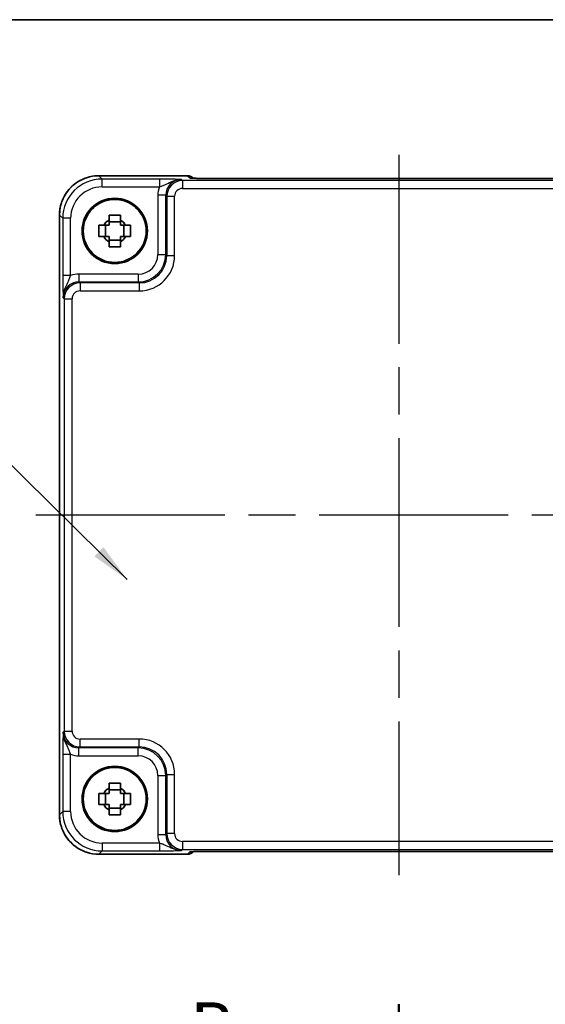
# Model space of a CAD drawing. Units: millimetres. Extents: x 29 to 3578, y 16 to 718.
# Drawn here: x 1178 to 1245, y 593 to 718 of the extents above; entities that cross this region are included whole.
import ezdxf

# ---------------------------------------------------------------- set-up
doc = ezdxf.new("R2010")
doc.units = ezdxf.units.MM
doc.header["$LTSCALE"] = 2
doc.linetypes.add('AM_ISO08W050', pattern=[18, 12, -1.5, 3, -1.5])
for name, color, linetype, lineweight in [('AM_7', 4, 'AM_ISO08W050', 25), ('Border (ISO)', 7, 'Continuous', 35), ('Section Line (ISO)', 7, 'Continuous', 25), ('Symbol (ISO)', 7, 'Continuous', 18), ('Visible (ISO)', 7, 'Continuous', 35), ('Visible Narrow (ISO)', 7, 'Continuous', 25)]:
    doc.layers.add(name, color=color, linetype=linetype, lineweight=lineweight)
doc.styles.add('Note Text (TK)', font='txt')
doc.dimstyles.new('Default - Method 1b (TK)$7', dxfattribs={"dimscale": 2, "dimtxt": 2.5, "dimasz": 2.5, "dimexe": 1, "dimexo": 1.5, "dimgap": 1, "dimtad": 1, "dimtoh": 1, "dimrnd": 1e-08, "dimdsep": 46, "dimtxsty": 'Note Text (TK)', "dimcen": 0.09, "dimdle": 5, "dimclrd": 100, "dimclre": 100, "dimclrt": 7, "dimadec": 1, "dimazin": 1, "dimtfac": 1, "dimtmove": 0, "dimatfit": 3, "dimfxl": 1, "dimtolj": 1, "dimlwd": -1, "dimlwe": -1, "dimarcsym": 0})

# ---------------------------------------------------------------- blocks, each defined once
blk = doc.blocks.new('図面枠 tk図枠')
at = {"layer": 'Border (ISO)'}
blk.add_line((14.5, 289), (405.5, 289), dxfattribs=at)
blk = doc.blocks.new('2dTransSection1')
at = {"layer": 'Section Line (ISO)', "linetype": 'Continuous'}
blk.add_line((176.709, 238.572), (176.709, 139.944), dxfattribs=at)
at = {"layer": 'Section Line (ISO)', "linetype": 'Continuous', "lineweight": 50}
blk.add_line((176.709, 238.572), (176.709, 234.652), dxfattribs=at)
at = {"layer": 'Section Line (ISO)', "insert": (166.098, 235.384), "char_height": 2.5, "attachment_point": 7, "style": 'Note Text (TK)'}
blk.add_mtext('B', dxfattribs=at)

msp = doc.modelspace()

# ---------------------------------------------------------------- linework, layer by layer
at = {"layer": 'AM_7'}
for p, q in [((1226.5232, 701.3121), (1226.5232, 609.7816)), ((1180.4087, 655.5468), (1272.6377, 655.5468))]:
    msp.add_line(p, q, dxfattribs=at)
at = {"layer": 'Visible (ISO)'}
for p, q in [((1188.4063, 698.6613), (1199.6945, 698.6613)), ((1200.4237, 698.3464), (1200.4016, 698.3684)), ((1250.1743, 698.3121), (1202.8722, 698.3121)), ((1183.4087, 617.4299), (1183.4087, 693.6637)), ((1189.2664, 690.9302), (1189.2664, 692.3635)), ((1191.1399, 692.8036), (1189.7065, 692.8036)), ((1191.58, 690.9302), (1191.58, 692.3635)), ((1189.7065, 690.4901), (1191.1399, 690.4901)), ((1189.2664, 618.7302), (1189.2664, 620.1635)), ((1191.1399, 620.6036), (1189.7065, 620.6036)), ((1191.58, 618.7302), (1191.58, 620.1635)), ((1189.7065, 618.2901), (1191.1399, 618.2901)), ((1199.6945, 612.4324), (1188.4063, 612.4324)), ((1200.4016, 612.7252), (1200.4236, 612.7472)), ((1202.8722, 612.7816), (1250.1743, 612.7816))]:
    msp.add_line(p, q, dxfattribs=at)
for centre, radius in [((1190.4232, 691.6468), 4.15), ((1190.4232, 691.6468), 4.0013), ((1190.4232, 619.4468), 4.15), ((1190.4232, 619.4468), 4.0013)]:
    msp.add_circle(centre, radius, dxfattribs=at)
for centre, radius, start, end in [((1199.6945, 697.6613), 1, 45, 90), ((1190.4232, 691.6468), 1.5655, 117.245031, 152.754969), ((1190.4232, 691.6468), 1.5655, 27.245031, 62.754969), ((1190.4232, 691.6468), 1.5655, 207.245031, 242.754969), ((1190.4232, 691.6468), 1.5655, 297.245031, 332.754969), ((1190.4232, 619.4468), 1.5655, 117.245031, 152.754969), ((1190.4232, 619.4468), 1.5655, 27.245031, 62.754969), ((1190.4232, 619.4468), 1.5655, 207.245031, 242.754969), ((1190.4232, 619.4468), 1.5655, 297.245031, 332.754969), ((1199.6945, 613.4324), 1, 270, 315)]:
    msp.add_arc(centre, radius, start, end, dxfattribs=at)
for points, knots in [([(1188.4063, 698.6613), (1187.8829, 698.6613), (1187.3595, 698.5785), (1186.364, 698.2551), (1185.8919, 698.0147), (1185.0451, 697.3995), (1184.6705, 697.0249), (1184.0554, 696.1781), (1183.8149, 695.7061), (1183.4916, 694.7105), (1183.4087, 694.1872), (1183.4087, 693.6637)], [-0.78478918, -0.78478918, -0.78478918, -0.78478918, -0.47087351, -0.47087351, -0.15695784, -0.15695784, 0.15695784, 0.15695784, 0.47087351, 0.47087351, 0.78478918, 0.78478918, 0.78478918, 0.78478918]), ([(1200.1507, 698.3624), (1200.1507, 698.3624), (1200.1561, 698.3618), (1200.1815, 698.3595), (1200.2106, 698.3573), (1200.3077, 698.3514), (1200.3888, 698.3476), (1200.6214, 698.3388), (1200.7884, 698.334), (1201.1991, 698.3251), (1201.4509, 698.3211), (1201.9915, 698.3152), (1202.2802, 698.3133), (1202.6724, 698.3122), (1202.7723, 698.3121), (1202.8722, 698.3121)], [0.23051737, 0.23051737, 0.23051737, 0.23051737, 0.29425246, 0.29425246, 0.41677098, 0.41677098, 0.61298432, 0.61298432, 0.88502233, 0.88502233, 1.19918159, 1.19918159, 1.51334086, 1.51334086, 1.62014166, 1.62014166, 1.62014166, 1.62014166]), ([(1189.7065, 693.6575), (1189.9533, 693.6648), (1190.1969, 693.6682), (1190.6496, 693.6682), (1190.8931, 693.6648), (1191.1399, 693.6575)], [4.331071921, 4.331071921, 4.331071921, 4.331071921, 4.398975087, 4.398975087, 4.466878254, 4.466878254, 4.466878254, 4.466878254]), ([(1189.7065, 693.0386), (1189.7065, 693.0896), (1189.7065, 693.1407), (1189.7065, 693.3466), (1189.7065, 693.5019), (1189.7065, 693.6575)], [4.8174915459, 4.8174915459, 4.8174915459, 4.8174915459, 4.8321692807, 4.8321692807, 4.8765667973, 4.8765667973, 4.8765667973, 4.8765667973]), ([(1191.1399, 693.6575), (1191.1399, 693.5019), (1191.1399, 693.3466), (1191.1399, 693.1407), (1191.1399, 693.0896), (1191.1399, 693.0386)], [4.4863158772, 4.4863158772, 4.4863158772, 4.4863158772, 4.5307133937, 4.5307133937, 4.5453911286, 4.5453911286, 4.5453911286, 4.5453911286]), ([(1188.4125, 690.9302), (1188.4052, 691.177), (1188.4018, 691.4205), (1188.4018, 691.8732), (1188.4052, 692.1167), (1188.4125, 692.3635)], [4.331071921, 4.331071921, 4.331071921, 4.331071921, 4.398975087, 4.398975087, 4.466878254, 4.466878254, 4.466878254, 4.466878254]), ([(1188.4125, 692.3635), (1188.5682, 692.3635), (1188.7235, 692.3635), (1188.9293, 692.3635), (1188.9804, 692.3635), (1189.0314, 692.3635)], [4.4863158772, 4.4863158772, 4.4863158772, 4.4863158772, 4.5307133937, 4.5307133937, 4.5453911286, 4.5453911286, 4.5453911286, 4.5453911286]), ([(1191.815, 692.3635), (1191.866, 692.3635), (1191.9171, 692.3635), (1192.1229, 692.3635), (1192.2783, 692.3635), (1192.4339, 692.3635)], [4.8174915459, 4.8174915459, 4.8174915459, 4.8174915459, 4.8321692807, 4.8321692807, 4.8765667973, 4.8765667973, 4.8765667973, 4.8765667973]), ([(1192.4339, 692.3635), (1192.4412, 692.1167), (1192.4446, 691.8732), (1192.4446, 691.4205), (1192.4412, 691.177), (1192.4339, 690.9302)], [4.331071921, 4.331071921, 4.331071921, 4.331071921, 4.398975087, 4.398975087, 4.466878254, 4.466878254, 4.466878254, 4.466878254]), ([(1189.0314, 690.9302), (1188.9804, 690.9302), (1188.9293, 690.9302), (1188.7235, 690.9302), (1188.5682, 690.9302), (1188.4125, 690.9302)], [4.8174915459, 4.8174915459, 4.8174915459, 4.8174915459, 4.8321692807, 4.8321692807, 4.8765667973, 4.8765667973, 4.8765667973, 4.8765667973]), ([(1192.4339, 690.9302), (1192.2783, 690.9302), (1192.1229, 690.9302), (1191.9171, 690.9302), (1191.866, 690.9302), (1191.815, 690.9302)], [4.4863158772, 4.4863158772, 4.4863158772, 4.4863158772, 4.5307133937, 4.5307133937, 4.5453911286, 4.5453911286, 4.5453911286, 4.5453911286]), ([(1189.7065, 689.6362), (1189.7065, 689.7918), (1189.7065, 689.9471), (1189.7065, 690.153), (1189.7065, 690.204), (1189.7065, 690.255)], [4.4863158772, 4.4863158772, 4.4863158772, 4.4863158772, 4.5307133937, 4.5307133937, 4.5453911286, 4.5453911286, 4.5453911286, 4.5453911286]), ([(1191.1399, 689.6362), (1190.8931, 689.6288), (1190.6496, 689.6254), (1190.1969, 689.6254), (1189.9533, 689.6288), (1189.7065, 689.6362)], [4.331071921, 4.331071921, 4.331071921, 4.331071921, 4.398975087, 4.398975087, 4.466878254, 4.466878254, 4.466878254, 4.466878254]), ([(1191.1399, 690.255), (1191.1399, 690.204), (1191.1399, 690.153), (1191.1399, 689.9471), (1191.1399, 689.7918), (1191.1399, 689.6362)], [4.8174915459, 4.8174915459, 4.8174915459, 4.8174915459, 4.8321692807, 4.8321692807, 4.8765667973, 4.8765667973, 4.8765667973, 4.8765667973]), ([(1189.7065, 621.4575), (1189.9533, 621.4648), (1190.1969, 621.4682), (1190.6496, 621.4682), (1190.8931, 621.4648), (1191.1399, 621.4575)], [4.331071921, 4.331071921, 4.331071921, 4.331071921, 4.398975087, 4.398975087, 4.466878254, 4.466878254, 4.466878254, 4.466878254]), ([(1189.7065, 620.8386), (1189.7065, 620.8896), (1189.7065, 620.9407), (1189.7065, 621.1466), (1189.7065, 621.3019), (1189.7065, 621.4575)], [4.8174915459, 4.8174915459, 4.8174915459, 4.8174915459, 4.8321692807, 4.8321692807, 4.8765667973, 4.8765667973, 4.8765667973, 4.8765667973]), ([(1191.1399, 621.4575), (1191.1399, 621.3019), (1191.1399, 621.1466), (1191.1399, 620.9407), (1191.1399, 620.8896), (1191.1399, 620.8386)], [4.4863158772, 4.4863158772, 4.4863158772, 4.4863158772, 4.5307133937, 4.5307133937, 4.5453911286, 4.5453911286, 4.5453911286, 4.5453911286]), ([(1188.4125, 618.7302), (1188.4052, 618.977), (1188.4018, 619.2205), (1188.4018, 619.6732), (1188.4052, 619.9167), (1188.4125, 620.1635)], [4.331071921, 4.331071921, 4.331071921, 4.331071921, 4.398975087, 4.398975087, 4.466878254, 4.466878254, 4.466878254, 4.466878254]), ([(1188.4125, 620.1635), (1188.5682, 620.1635), (1188.7235, 620.1635), (1188.9293, 620.1635), (1188.9804, 620.1635), (1189.0314, 620.1635)], [4.4863158772, 4.4863158772, 4.4863158772, 4.4863158772, 4.5307133937, 4.5307133937, 4.5453911286, 4.5453911286, 4.5453911286, 4.5453911286]), ([(1191.815, 620.1635), (1191.866, 620.1635), (1191.9171, 620.1635), (1192.1229, 620.1635), (1192.2783, 620.1635), (1192.4339, 620.1635)], [4.8174915459, 4.8174915459, 4.8174915459, 4.8174915459, 4.8321692807, 4.8321692807, 4.8765667973, 4.8765667973, 4.8765667973, 4.8765667973]), ([(1192.4339, 620.1635), (1192.4412, 619.9167), (1192.4446, 619.6732), (1192.4446, 619.2205), (1192.4412, 618.977), (1192.4339, 618.7302)], [4.331071921, 4.331071921, 4.331071921, 4.331071921, 4.398975087, 4.398975087, 4.466878254, 4.466878254, 4.466878254, 4.466878254]), ([(1189.0314, 618.7302), (1188.9804, 618.7302), (1188.9293, 618.7302), (1188.7235, 618.7302), (1188.5682, 618.7302), (1188.4125, 618.7302)], [4.8174915459, 4.8174915459, 4.8174915459, 4.8174915459, 4.8321692807, 4.8321692807, 4.8765667973, 4.8765667973, 4.8765667973, 4.8765667973]), ([(1192.4339, 618.7302), (1192.2783, 618.7302), (1192.1229, 618.7302), (1191.9171, 618.7302), (1191.866, 618.7302), (1191.815, 618.7302)], [4.4863158772, 4.4863158772, 4.4863158772, 4.4863158772, 4.5307133937, 4.5307133937, 4.5453911286, 4.5453911286, 4.5453911286, 4.5453911286]), ([(1183.4087, 617.4299), (1183.4087, 616.9065), (1183.4916, 616.3831), (1183.8149, 615.3876), (1184.0554, 614.9155), (1184.6705, 614.0687), (1185.0451, 613.6941), (1185.8919, 613.079), (1186.364, 612.8385), (1187.3595, 612.5152), (1187.8829, 612.4324), (1188.4063, 612.4324)], [-0.78478918, -0.78478918, -0.78478918, -0.78478918, -0.47087351, -0.47087351, -0.15695784, -0.15695784, 0.15695784, 0.15695784, 0.47087351, 0.47087351, 0.78478918, 0.78478918, 0.78478918, 0.78478918]), ([(1189.7065, 617.4362), (1189.7065, 617.5918), (1189.7065, 617.7471), (1189.7065, 617.953), (1189.7065, 618.004), (1189.7065, 618.055)], [4.4863158772, 4.4863158772, 4.4863158772, 4.4863158772, 4.5307133937, 4.5307133937, 4.5453911286, 4.5453911286, 4.5453911286, 4.5453911286]), ([(1191.1399, 617.4362), (1190.8931, 617.4288), (1190.6496, 617.4254), (1190.1969, 617.4254), (1189.9533, 617.4288), (1189.7065, 617.4362)], [4.331071921, 4.331071921, 4.331071921, 4.331071921, 4.398975087, 4.398975087, 4.466878254, 4.466878254, 4.466878254, 4.466878254]), ([(1191.1399, 618.055), (1191.1399, 618.004), (1191.1399, 617.953), (1191.1399, 617.7471), (1191.1399, 617.5918), (1191.1399, 617.4362)], [4.8174915459, 4.8174915459, 4.8174915459, 4.8174915459, 4.8321692807, 4.8321692807, 4.8765667973, 4.8765667973, 4.8765667973, 4.8765667973]), ([(1202.8722, 612.7816), (1202.5786, 612.7816), (1202.2838, 612.7804), (1201.7215, 612.7759), (1201.454, 612.7726), (1200.9738, 612.7641), (1200.761, 612.759), (1200.4271, 612.748), (1200.2993, 612.7421), (1200.1971, 612.7353), (1200.1778, 612.7338), (1200.1567, 612.732), (1200.1513, 612.7314), (1200.1507, 612.7313), (1200.1507, 612.7313), (1200.1507, 612.7313)], [4.66304364, 4.66304364, 4.66304364, 4.66304364, 4.97720291, 4.97720291, 5.29136218, 5.29136218, 5.60552144, 5.60552144, 5.89758115, 5.89758115, 5.98763546, 5.98763546, 6.04935493, 6.04935493, 6.05266794, 6.05266794, 6.05266794, 6.05266794])]:
    msp.add_open_spline(points, degree=3, knots=knots, dxfattribs=at)
for points, weights in [([(1189.7065, 692.3635), (1189.4412, 692.3635), (1189.0314, 692.3635)], [1.35956394726, 1.22656475141, 1.03074466748]), ([(1189.7065, 693.0386), (1189.7065, 692.6288), (1189.7065, 692.3635)], [1.03074466748, 1.22656475141, 1.35956394726]), ([(1191.1399, 692.3635), (1191.1399, 692.6288), (1191.1399, 693.0386)], [1.35956394726, 1.22656475141, 1.03074466748]), ([(1191.815, 692.3635), (1191.4052, 692.3635), (1191.1399, 692.3635)], [1.03074466748, 1.22656475141, 1.35956394726]), ([(1189.0314, 690.9302), (1189.4412, 690.9302), (1189.7065, 690.9302)], [1.03074466748, 1.22656475141, 1.35956394726]), ([(1189.7065, 690.9302), (1189.7065, 690.6648), (1189.7065, 690.255)], [1.35956394726, 1.22656475141, 1.03074466748]), ([(1191.1399, 690.255), (1191.1399, 690.6648), (1191.1399, 690.9302)], [1.03074466748, 1.22656475141, 1.35956394726]), ([(1191.1399, 690.9302), (1191.4052, 690.9302), (1191.815, 690.9302)], [1.35956394726, 1.22656475141, 1.03074466748]), ([(1189.7065, 620.8386), (1189.7065, 620.4288), (1189.7065, 620.1635)], [1.03074466748, 1.22656475141, 1.35956394726]), ([(1191.1399, 620.1635), (1191.1399, 620.4288), (1191.1399, 620.8386)], [1.35956394726, 1.22656475141, 1.03074466748]), ([(1189.7065, 620.1635), (1189.4412, 620.1635), (1189.0314, 620.1635)], [1.35956394726, 1.22656475141, 1.03074466748]), ([(1191.815, 620.1635), (1191.4052, 620.1635), (1191.1399, 620.1635)], [1.03074466748, 1.22656475141, 1.35956394726]), ([(1189.0314, 618.7302), (1189.4412, 618.7302), (1189.7065, 618.7302)], [1.03074466748, 1.22656475141, 1.35956394726]), ([(1189.7065, 618.7302), (1189.7065, 618.4648), (1189.7065, 618.055)], [1.35956394726, 1.22656475141, 1.03074466748]), ([(1191.1399, 618.055), (1191.1399, 618.4648), (1191.1399, 618.7302)], [1.03074466748, 1.22656475141, 1.35956394726]), ([(1191.1399, 618.7302), (1191.4052, 618.7302), (1191.815, 618.7302)], [1.35956394726, 1.22656475141, 1.03074466748])]:
    msp.add_rational_spline(points, weights, degree=2, dxfattribs=at)
at = {"layer": 'Visible Narrow (ISO)'}
for p, q in [((1188.4063, 698.6613), (1188.4063, 698.6607)), ((1188.4063, 698.6607), (1199.6945, 698.6607)), ((1188.8184, 698.2486), (1188.4063, 698.6607)), ((1199.6945, 698.6613), (1199.6945, 698.6607)), ((1199.6945, 698.6607), (1199.9739, 698.3813)), ((1188.8184, 697.2492), (1188.8184, 698.2486)), ((1196.1036, 698.2486), (1188.8184, 698.2486)), ((1188.8184, 697.2492), (1196.1036, 697.2492)), ((1196.1036, 698.2486), (1196.1036, 697.2492)), ((1199.0373, 698.0496), (1198.9057, 698.1812)), ((1199.0373, 698.0496), (1199.0373, 697.0502)), ((1254.0091, 698.0496), (1199.0373, 698.0496)), ((1202.8722, 698.3115), (1202.8722, 698.3121)), ((1202.8722, 698.3115), (1250.1743, 698.3115)), ((1196.9069, 696.1824), (1195.9075, 696.1824)), ((1195.9075, 696.1824), (1195.9075, 688.661)), ((1196.9069, 696.1824), (1197.0386, 696.0508)), ((1196.9069, 688.661), (1196.9069, 696.1824)), ((1197.0386, 696.0508), (1198.0379, 696.0508)), ((1197.0386, 696.0508), (1197.0386, 688.5293)), ((1198.0379, 688.5293), (1198.0379, 696.0508)), ((1199.0373, 697.0502), (1254.0091, 697.0502)), ((1183.4087, 693.6637), (1183.4093, 693.6637)), ((1183.4093, 617.4299), (1183.4093, 693.6637)), ((1183.4093, 693.6637), (1183.8214, 693.2517)), ((1184.8208, 693.2517), (1183.8214, 693.2517)), ((1183.8214, 693.2517), (1183.8214, 685.9665)), ((1184.8208, 685.9665), (1184.8208, 693.2517)), ((1195.9075, 688.661), (1196.9069, 688.661)), ((1197.0386, 688.5293), (1196.9069, 688.661)), ((1197.0386, 688.5293), (1198.0379, 688.5293)), ((1184.8208, 685.9665), (1183.8214, 685.9665)), ((1185.8876, 686.1625), (1185.8876, 685.1631)), ((1193.409, 686.1625), (1185.8876, 686.1625)), ((1193.409, 686.1625), (1193.409, 685.1631)), ((1186.0192, 685.0315), (1185.8876, 685.1631)), ((1185.8876, 685.1631), (1193.409, 685.1631)), ((1186.0192, 685.0315), (1186.0192, 684.0321)), ((1193.5407, 685.0315), (1186.0192, 685.0315)), ((1193.409, 685.1631), (1193.5407, 685.0315)), ((1193.5407, 685.0315), (1193.5407, 684.0321)), ((1186.0192, 684.0321), (1193.5407, 684.0321)), ((1183.8888, 683.1643), (1184.0205, 683.0327)), ((1184.0205, 683.0327), (1185.0199, 683.0327)), ((1184.0205, 683.0327), (1184.0205, 628.061)), ((1185.0199, 628.061), (1185.0199, 683.0327)), ((1184.0205, 628.061), (1183.8888, 627.9293)), ((1184.0205, 628.061), (1185.0199, 628.061)), ((1186.0192, 626.0622), (1186.0192, 627.0616)), ((1193.5407, 627.0616), (1186.0192, 627.0616)), ((1193.5407, 626.0622), (1193.5407, 627.0616)), ((1185.8876, 625.9305), (1186.0192, 626.0622)), ((1185.8876, 624.9311), (1185.8876, 625.9305)), ((1193.409, 625.9305), (1185.8876, 625.9305)), ((1186.0192, 626.0622), (1193.5407, 626.0622)), ((1193.5407, 626.0622), (1193.409, 625.9305)), ((1193.409, 624.9311), (1193.409, 625.9305)), ((1183.8214, 625.1272), (1184.8208, 625.1272)), ((1183.8214, 625.1272), (1183.8214, 617.842)), ((1184.8208, 617.842), (1184.8208, 625.1272)), ((1185.8876, 624.9311), (1193.409, 624.9311)), ((1195.9075, 622.4327), (1196.9069, 622.4327)), ((1195.9075, 622.4327), (1195.9075, 614.9112)), ((1196.9069, 622.4327), (1197.0386, 622.5643)), ((1196.9069, 614.9112), (1196.9069, 622.4327)), ((1197.0386, 622.5643), (1198.0379, 622.5643)), ((1197.0386, 622.5643), (1197.0386, 615.0429)), ((1198.0379, 615.0429), (1198.0379, 622.5643)), ((1183.4087, 617.4299), (1183.4093, 617.4299)), ((1183.8214, 617.842), (1183.4093, 617.4299)), ((1184.8208, 617.842), (1183.8214, 617.842)), ((1195.9075, 614.9112), (1196.9069, 614.9112)), ((1197.0386, 615.0429), (1196.9069, 614.9112)), ((1198.0379, 615.0429), (1197.0386, 615.0429)), ((1188.8184, 613.8444), (1188.8184, 612.845)), ((1196.1036, 613.8444), (1188.8184, 613.8444)), ((1196.1036, 613.8444), (1196.1036, 612.845)), ((1199.0373, 614.0435), (1199.0373, 613.0441)), ((1254.0091, 614.0435), (1199.0373, 614.0435)), ((1188.4063, 612.433), (1188.8184, 612.845)), ((1188.4063, 612.433), (1188.4063, 612.4324)), ((1199.6945, 612.433), (1188.4063, 612.433)), ((1188.8184, 612.845), (1196.1036, 612.845)), ((1198.9057, 612.9124), (1199.0373, 613.0441)), ((1199.0373, 613.0441), (1254.0091, 613.0441)), ((1199.9739, 612.7123), (1199.6945, 612.433)), ((1199.6945, 612.433), (1199.6945, 612.4324)), ((1250.1743, 612.7822), (1202.8722, 612.7822)), ((1202.8722, 612.7822), (1202.8722, 612.7816))]:
    msp.add_line(p, q, dxfattribs=at)
for centre, major_axis, ratio, start_param, end_param in [((1188.4112, 693.6589), (-3.5381, 3.5381), 0.99926901, 5.49839613, 7.06797448), ((1199.6945, 697.6613), (0.7071, 0.7071), 0.99878277, 0, 0.78600715), ((1199.9739, 697.3819), (-0.7071, -0.7071), 0.99878277, 3.71685106, 3.9275998), ((1202.8023, 698.3813), (-2.8293, 0.0017), 0.02467766, 0.02470274, 1.59549907), ((1188.8232, 693.2468), (-3.5381, 3.5381), 0.99926901, 5.49839613, 7.06797448), ((1188.8232, 693.2468), (-2.8319, 2.8319), 0.99878277, 5.49839613, 7.06797448), ((1198.9093, 696.1788), (-2.1239, 2.1239), 0.99878277, 0.42138141, 0.78478918), ((1198.9093, 696.1788), (-1.4177, 1.4177), 0.99756923, 5.49839613, 7.06797448), ((1199.0386, 696.0496), (-1.4142, 1.4142), 0.99999926, 5.49839613, 7.06797448), ((1199.0386, 696.0496), (-0.708, 0.708), 0.99878277, 5.49839613, 7.06797448), ((1193.406, 688.664), (2.4762, -2.4762), 0.99947754, 5.49839613, 7.06797448), ((1193.406, 688.664), (1.7699, -1.7699), 0.99878277, 5.49839613, 7.06797448), ((1193.5352, 688.5348), (2.4796, -2.4796), 0.99808896, 5.49839613, 7.06797448), ((1193.5352, 688.5348), (3.1859, -3.1859), 0.99878277, 5.49839613, 7.06797448), ((1185.8913, 683.1607), (-2.1239, 2.1239), 0.99878277, 5.49839613, 5.8618039), ((1185.8913, 683.1607), (-1.4177, 1.4177), 0.99756923, 5.49839613, 7.06797448), ((1186.0205, 683.0315), (-1.4142, 1.4142), 0.99999926, 5.49839613, 7.06797448), ((1186.0205, 683.0315), (-0.708, 0.708), 0.99878277, 5.49839613, 7.06797448), ((1185.8913, 627.933), (-1.4177, -1.4177), 0.99756923, 5.49839613, 7.06797448), ((1186.0205, 628.0622), (-1.4142, -1.4142), 0.99999926, 5.49839613, 7.06797448), ((1186.0205, 628.0622), (-0.708, -0.708), 0.99878277, 5.49839613, 7.06797448), ((1193.5352, 622.5588), (3.1859, 3.1859), 0.99878277, 5.49839613, 7.06797448), ((1193.406, 622.4296), (2.4762, 2.4762), 0.99947754, 5.49839613, 7.06797448), ((1193.5352, 622.5588), (2.4796, 2.4796), 0.99808896, 5.49839613, 7.06797448), ((1185.8913, 627.933), (-2.1239, -2.1239), 0.99878277, 0.42138141, 0.78478918), ((1193.406, 622.4296), (1.7699, 1.7699), 0.99878277, 5.49839613, 7.06797448), ((1188.4112, 617.4348), (-3.5381, -3.5381), 0.99926901, 5.49839613, 7.06797448), ((1188.8232, 617.8469), (-3.5381, -3.5381), 0.99926901, 5.49839613, 7.06797448), ((1188.8232, 617.8469), (-2.8319, -2.8319), 0.99878277, 5.49839613, 7.06797448), ((1198.9093, 614.9149), (-2.1239, -2.1239), 0.99878277, 5.49839613, 5.8618039), ((1198.9093, 614.9149), (-1.4177, -1.4177), 0.99756923, 5.49839613, 7.06797448), ((1199.0386, 615.0441), (-1.4142, -1.4142), 0.99999926, 5.49839613, 7.06797448), ((1199.0386, 615.0441), (-0.708, -0.708), 0.99878277, 5.49839613, 7.06797448), ((1199.6945, 613.4324), (0.7071, -0.7071), 0.99878277, 5.49717816, 6.28318531), ((1202.8023, 612.7123), (-2.8293, -0.0017), 0.02467766, 4.68768624, 6.25848256), ((1199.9739, 613.7117), (-0.7071, 0.7071), 0.99878277, 2.3555855, 2.56636819)]:
    msp.add_ellipse(centre, major_axis=major_axis, ratio=ratio, start_param=start_param, end_param=end_param, dxfattribs=at)
for points, knots in [([(1198.9057, 698.1812), (1198.6638, 698.1931), (1198.413, 698.2051), (1197.8564, 698.225), (1197.5546, 698.2333), (1197.0034, 698.2429), (1196.7787, 698.2456), (1196.3993, 698.2481), (1196.2509, 698.2486), (1196.1036, 698.2486)], [-0.000638848, -0.000638848, -0.000638848, -0.000638848, 0.124881107, 0.124881107, 0.238025854, 0.238025854, 0.308741321, 0.308741321, 0.352938488, 0.352938488, 0.352938488, 0.352938488]), ([(1196.1036, 697.2492), (1196.1865, 697.2737), (1196.2719, 697.301), (1196.4982, 697.3809), (1196.6399, 697.4383), (1197.0287, 697.6146), (1197.286, 697.755), (1197.9612, 698.0465), (1198.4229, 698.1872), (1198.9057, 698.1812)], [-0.352938488, -0.352938488, -0.352938488, -0.352938488, -0.308741321, -0.308741321, -0.238025854, -0.238025854, -0.124881107, -0.124881107, 0.000638848, 0.000638848, 0.000638848, 0.000638848]), ([(1183.8214, 685.9665), (1183.8214, 685.8191), (1183.8219, 685.6708), (1183.8244, 685.2914), (1183.8272, 685.0666), (1183.8368, 684.5155), (1183.8451, 684.2136), (1183.8649, 683.657), (1183.8769, 683.4062), (1183.8888, 683.1643)], [0, 0, 0, 0, 0.044197167, 0.044197167, 0.114912634, 0.114912634, 0.228057382, 0.228057382, 0.353577336, 0.353577336, 0.353577336, 0.353577336]), ([(1183.8888, 683.1643), (1183.8829, 683.6472), (1184.0236, 684.1088), (1184.3151, 684.784), (1184.4554, 685.0413), (1184.6318, 685.4301), (1184.6891, 685.5718), (1184.769, 685.7981), (1184.7963, 685.8835), (1184.8208, 685.9665)], [-0.353577336, -0.353577336, -0.353577336, -0.353577336, -0.228057382, -0.228057382, -0.114912634, -0.114912634, -0.044197167, -0.044197167, 0, 0, 0, 0]), ([(1183.8888, 627.9293), (1183.8769, 627.6875), (1183.8649, 627.4366), (1183.8451, 626.88), (1183.8368, 626.5782), (1183.8272, 626.0271), (1183.8244, 625.8023), (1183.8219, 625.4229), (1183.8214, 625.2745), (1183.8214, 625.1272)], [-0.000638848, -0.000638848, -0.000638848, -0.000638848, 0.124881106, 0.124881106, 0.238025854, 0.238025854, 0.308741321, 0.308741321, 0.352938488, 0.352938488, 0.352938488, 0.352938488]), ([(1184.8208, 625.1272), (1184.7963, 625.2102), (1184.769, 625.2955), (1184.6891, 625.5218), (1184.6318, 625.6635), (1184.4554, 626.0524), (1184.3151, 626.3096), (1184.0236, 626.9849), (1183.8829, 627.4465), (1183.8888, 627.9293)], [-0.352938488, -0.352938488, -0.352938488, -0.352938488, -0.308741321, -0.308741321, -0.238025854, -0.238025854, -0.124881106, -0.124881106, 0.000638848, 0.000638848, 0.000638848, 0.000638848]), ([(1198.9057, 612.9124), (1198.4229, 612.9065), (1197.9612, 613.0472), (1197.286, 613.3387), (1197.0287, 613.479), (1196.6399, 613.6554), (1196.4982, 613.7128), (1196.2719, 613.7926), (1196.1865, 613.8199), (1196.1036, 613.8444)], [-0.353577332, -0.353577332, -0.353577332, -0.353577332, -0.228057379, -0.228057379, -0.114912633, -0.114912633, -0.044197166, -0.044197166, 0, 0, 0, 0]), ([(1196.1036, 612.845), (1196.2509, 612.845), (1196.3993, 612.8455), (1196.7787, 612.8481), (1197.0034, 612.8508), (1197.5546, 612.8604), (1197.8564, 612.8687), (1198.413, 612.8885), (1198.6638, 612.9005), (1198.9057, 612.9124)], [0, 0, 0, 0, 0.044197166, 0.044197166, 0.114912633, 0.114912633, 0.228057379, 0.228057379, 0.353577332, 0.353577332, 0.353577332, 0.353577332])]:
    msp.add_open_spline(points, degree=3, knots=knots, dxfattribs=at)

# ---------------------------------------------------------------- block references
at = {"xscale": 2.5, "yscale": 2.5, "zscale": 2.5}
msp.add_blockref('図面枠 tk図枠', (784.75, -4), dxfattribs=at)
at = {"layer": 'Section Line (ISO)', "xscale": 2.5, "yscale": 2.5, "zscale": 2.5}
msp.add_blockref('2dTransSection1', (784.75, -3.0624), dxfattribs=at)

# ---------------------------------------------------------------- leaders
at = {"layer": 'Symbol (ISO)', "color": 100, "annotation_type": 0, "has_hookline": 1, "hookline_direction": 1, "text_width": 41.8324}
msp.add_leader([(1191.9901, 647.3509), (1169.8408, 669.1856), (1164.8408, 669.1856)], dimstyle='Default - Method 1b (TK)$7', override={"dimgap": 0, "dimtad": 1}, dxfattribs=at)

doc.saveas('drawing.dxf')
